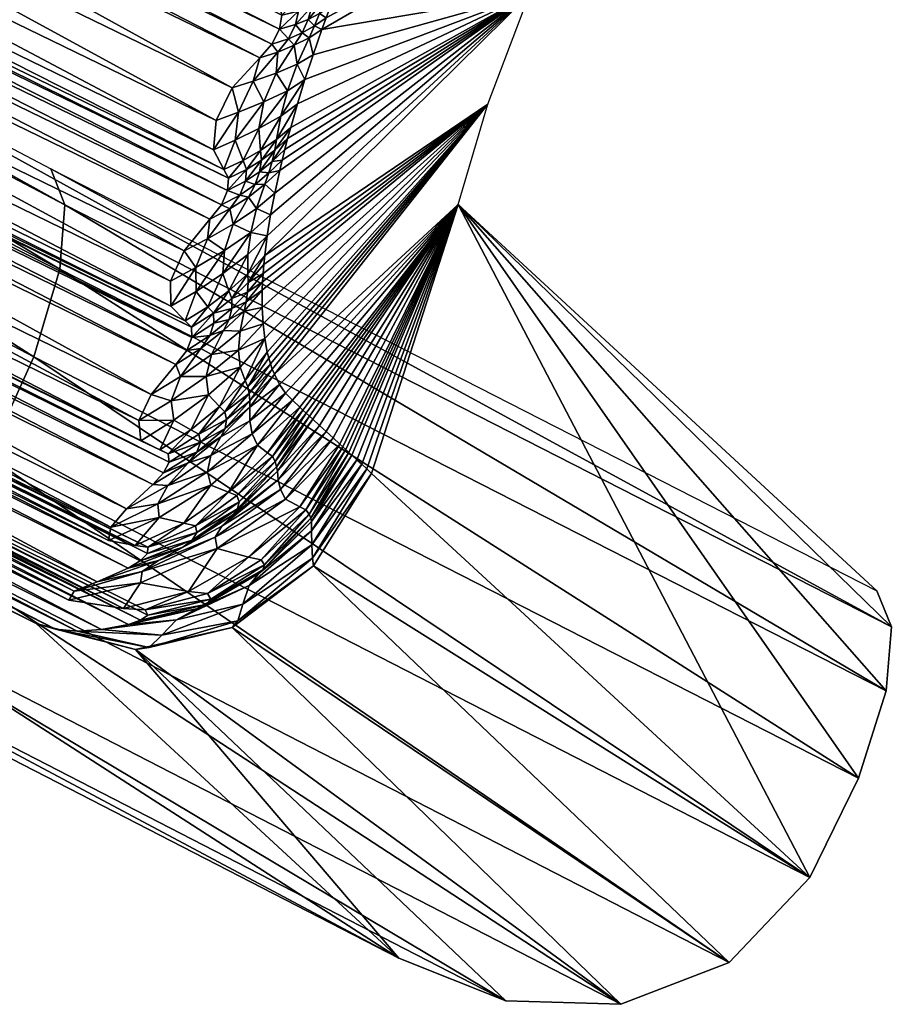
# Model space of a CAD drawing. Units: millimetres. Extents: x -840 to 916, y -1204 to 1136.
# Drawn here: x 38 to 60, y 174 to 198 of the extents above; entities that cross this region are included whole.
import ezdxf

# ---------------------------------------------------------------- set-up
doc = ezdxf.new("R2010")
doc.units = ezdxf.units.MM
doc.header["$LTSCALE"] = 20
doc.header["$MEASUREMENT"] = 0
doc.layers.get('0').update_dxf_attribs({"linetype": 'CONTINUOUS'})
doc.layers.add('06', color=8, linetype='CONTINUOUS')
doc.layers.add('51', color=251, linetype='CONTINUOUS')

# ---------------------------------------------------------------- blocks, each defined once
blk = doc.blocks.new('A702105')
mesh = blk.add_polyface()
corners = [(-145.422, -55.092, 53.639), (-141.632, -52.904, 95.002), (-120.583, -40.751, 78.869), (-121.659, -52.458, 34.084), (-145.563, -66.329, 50.119), (-147.069, -64.125, 49.453), (-120.215, -54.048, 35.522), (-144.223, -67.981, 51.736), (-119.167, -54.991, 37.641), (-143.231, -68.911, 54.003), (-118.632, -55.213, 40.249), (-142.676, -69.095, 56.665), (-158.274, -73.912, 142.64), (-138.778, -62.943, 120.861), (-138.974, -62.765, 120.52), (-158.467, -73.597, 142.353), (-139.174, -62.454, 120.284), (-158.619, -73.174, 142.224), (-139.341, -62.044, 120.183), (-122.065, -43.023, 83.444), (-143.506, -55.412, 100.506), (-143.291, -54.994, 100.782), (-143.528, -55.387, 99.932), (-143.457, -55.159, 99.392), (-122.058, -43.001, 82.917), (-143.341, -54.853, 98.889), (-122.014, -42.796, 82.424), (-139.686, -61.122, 119.896), (-158.932, -72.225, 141.87), (-140.079, -60.454, 119.281), (-159.313, -71.552, 141.138), (-140.474, -60.13, 118.45), (-159.717, -71.238, 140.204), (-140.793, -60.228, 117.494), (-160.063, -71.354, 139.205), (-160.663, -70.599, 137.655), (-141.242, -59.864, 116.324), (-141.387, -59.47, 116.105), (-119.701, -47.42, 97.75), (-160.531, -71.004, 137.908), (-141.078, -60.142, 116.646), (-160.369, -71.282, 138.284), (-140.923, -60.275, 117.046), (-160.207, -71.409, 138.735), (-119.887, -47.057, 97.572), (-141.67, -58.586, 115.551), (-160.915, -69.691, 137.024), (-120.265, -46.243, 97.119), (-141.947, -57.987, 114.749), (-161.188, -69.093, 136.095), (-120.594, -45.663, 96.422), (-142.22, -57.746, 113.788), (-161.483, -68.868, 135.02), (-120.852, -45.408, 95.534), (-142.456, -58.002, 112.78), (-161.76, -69.148, 133.961), (-142.746, -57.764, 111.43), (-121.265, -45.363, 93.32), (-142.82, -57.394, 111.087), (-142.652, -58.022, 111.836), (-121.151, -45.611, 93.677), (-142.551, -58.123, 112.299), (-121.061, -45.717, 94.101), (-161.875, -69.279, 133.452), (-121.005, -45.618, 94.559), (-121.388, -45.021, 93.029), (-142.913, -56.538, 110.226), (-121.602, -44.233, 92.3), (-142.949, -55.955, 109.214), (-121.704, -43.676, 91.413), (-142.988, -55.71, 108.083), (-121.728, -43.437, 90.383), (-143.199, -56.177, 107.026), (-143.299, -56.049, 105.502), (-121.874, -43.691, 88.002), (-143.249, -55.702, 105.048), (-143.315, -56.307, 105.99), (-121.864, -43.933, 88.434), (-143.291, -56.403, 106.527), (-121.856, -44.026, 88.919), (-121.819, -43.833, 89.385), (-121.89, -43.371, 87.608), (-143.027, -54.872, 103.886), (-121.837, -42.614, 86.601), (-142.749, -54.249, 102.648), (-121.66, -42.045, 85.497), (-142.623, -53.997, 101.291), (-121.941, -42.668, 83.728), (-160.961, -64.063, 113.787), (-142.138, -53.253, 96.067), (-121.005, -41.054, 79.766), (-161.508, -64.435, 115.012), (-142.593, -53.689, 96.997), (-121.399, -41.46, 80.487), (-142.995, -54.218, 97.903), (-121.731, -41.951, 81.175), (-121.97, -42.515, 81.971), (-124.529, -43.617, 37.188), (-147.235, -56.696, 52.295), (-125.045, -45.611, 35.379), (-148.187, -58.897, 50.891), (-124.645, -47.998, 34.003), (-148.149, -61.501, 49.815)]
mesh.append_faces([[corners[k] for k in face] for face in [(47, 48, 45), (50, 51, 48), (53, 54, 51), (67, 68, 66), (69, 70, 68), (71, 72, 70), (83, 84, 82), (85, 86, 84), (88, 89, 1), (91, 92, 89)]], dxfattribs={"vtx0": -1, "vtx1": -1})
mesh.append_faces([[corners[k] for k in face] for face in [(12, 13, 14), (15, 14, 16), (17, 16, 18), (19, 20, 21), (22, 20, 19), (23, 22, 24), (25, 23, 26), (33, 34, 31), (35, 36, 37), (36, 38, 37), (39, 40, 36), (41, 42, 40), (43, 33, 42), (44, 45, 37), (56, 57, 58), (59, 60, 56), (61, 62, 59), (63, 54, 61), (65, 66, 58), (73, 74, 75), (76, 77, 73), (78, 79, 76), (72, 80, 78), (81, 82, 75), (86, 87, 21), (94, 95, 92), (25, 96, 94)]], dxfattribs={"vtx0": -1, "vtx1": -1, "vtx2": -1})
mesh.append_faces([[corners[k] for k in face] for face in [(0, 1, 2), (5, 102, 101)]], dxfattribs={"vtx0": -1, "vtx2": -1})
mesh.append_faces([[corners[k] for k in face] for face in [(3, 4, 5), (6, 7, 4), (8, 9, 7), (10, 11, 9), (27, 28, 18), (29, 30, 27), (31, 32, 29), (45, 46, 37), (48, 49, 45), (51, 52, 48), (54, 55, 51), (54, 64, 61), (89, 90, 1), (92, 93, 89), (97, 98, 0), (99, 100, 98), (101, 102, 100)]], dxfattribs={"vtx1": -1, "vtx2": -1})
mesh = blk.add_polyface()
corners = [(-120.215, -54.048, 35.522), (-145.563, -66.329, 50.119), (-121.659, -52.458, 34.084), (-119.167, -54.991, 37.641), (-144.223, -67.981, 51.736), (-118.632, -55.213, 40.249), (-143.231, -68.911, 54.003), (-138.778, -62.943, 120.861), (-138.608, -62.962, 121.275), (-116.949, -50.457, 102.221), (-138.974, -62.765, 120.52), (-117.103, -50.425, 101.816), (-139.174, -62.454, 120.284), (-117.303, -50.243, 101.508), (-139.341, -62.044, 120.183), (-117.523, -49.943, 101.315), (-109.233, -59.462, 106.481), (-131.447, -72.708, 126.156), (-109.084, -59.796, 106.262), (-131.239, -73.076, 126.091), (-108.843, -60.141, 106.171), (-130.97, -73.383, 126.19), (-108.555, -60.437, 106.246), (-108.269, -60.632, 106.489), (-110.723, -57.306, 106.756), (-133.415, -69.742, 125.804), (-132.825, -70.053, 126.468), (-111.31, -56.98, 106.103), (-110.086, -57.916, 107.029), (-132.22, -70.68, 126.799), (-131.76, -71.509, 126.762), (-109.556, -58.694, 106.925), (-131.548, -72.345, 126.359), (-112.257, -55.866, 105.762), (-134.139, -68.971, 125.26), (-112.076, -56.228, 105.628), (-134.274, -68.578, 125.373), (-133.92, -69.335, 125.298), (-111.829, -56.572, 105.634), (-111.56, -56.836, 105.794), (-133.664, -69.605, 125.489), (-113.762, -53.754, 105.443), (-136.099, -66.164, 124.069), (-135.595, -66.344, 124.856), (-114.249, -53.549, 104.668), (-113.181, -54.283, 105.899), (-135.035, -66.876, 125.379), (-112.646, -55.04, 106.009), (-134.561, -67.676, 125.571), (-136.918, -65.106, 123.297), (-114.934, -52.907, 103.964), (-115.135, -52.53, 104.001), (-136.758, -65.517, 123.285), (-114.693, -53.234, 104.066), (-136.54, -65.86, 123.426), (-114.454, -53.46, 104.305), (-136.31, -66.085, 123.698), (-137.255, -64.176, 123.262), (-115.568, -51.678, 104.03), (-137.709, -63.434, 122.849), (-116.075, -50.969, 103.711), (-138.197, -63.007, 122.16), (-116.575, -50.534, 103.092), (-117.73, -49.566, 101.247), (-139.686, -61.122, 119.896), (-118.165, -48.72, 101.04), (-140.079, -60.454, 119.281), (-118.608, -48.077, 100.525), (-140.474, -60.13, 118.45), (-119.003, -47.738, 99.764), (-140.793, -60.228, 117.494), (-141.078, -60.142, 116.646), (-119.519, -47.689, 98.026), (-141.242, -59.864, 116.324), (-140.923, -60.275, 117.046), (-119.366, -47.828, 98.394), (-119.263, -47.798, 98.828), (-129.451, -74.738, 127.176), (-106.695, -62.653, 107.046), (-106.955, -61.75, 107.239), (-130.689, -73.577, 126.44), (-107.607, -61.074, 107.046)]
mesh.append_faces([[corners[k] for k in face] for face in [(24, 25, 26), (28, 26, 29), (41, 42, 43), (45, 43, 46), (47, 46, 48), (58, 59, 57), (60, 61, 59), (62, 8, 61), (65, 66, 64), (67, 68, 66), (69, 70, 68), (77, 78, 79)]], dxfattribs={"vtx0": -1, "vtx1": -1})
mesh.append_faces([[corners[k] for k in face] for face in [(7, 8, 9), (10, 7, 11), (12, 10, 13), (14, 12, 15), (16, 17, 18), (18, 19, 20), (20, 21, 22), (21, 23, 22), (24, 27, 25), (32, 16, 31), (33, 34, 35), (36, 34, 33), (35, 37, 38), (34, 37, 35), (37, 39, 38), (40, 39, 37), (40, 27, 39), (25, 27, 40), (41, 44, 42), (36, 33, 47), (49, 50, 51), (52, 50, 49), (52, 53, 50), (54, 53, 52), (54, 55, 53), (56, 55, 54), (56, 44, 55), (42, 44, 56), (51, 57, 49), (63, 64, 14), (71, 72, 73), (74, 75, 71), (70, 76, 74), (80, 81, 23)]], dxfattribs={"vtx0": -1, "vtx1": -1, "vtx2": -1})
mesh.append_faces([[corners[k] for k in face] for face in [(0, 1, 2), (3, 4, 0), (5, 6, 3), (28, 24, 26), (45, 41, 43), (47, 45, 46), (36, 47, 48), (81, 77, 79)]], dxfattribs={"vtx0": -1, "vtx2": -1})
mesh.append_faces([[corners[k] for k in face] for face in [(30, 31, 28), (58, 57, 51)]], dxfattribs={"vtx1": -1, "vtx2": -1})
mesh = blk.add_polyface()
corners = [(-166.281, -67.134, 70.857), (-141.632, -52.904, 95.002), (-145.422, -55.092, 53.639), (-160.961, -64.063, 113.787), (-143.506, -55.412, 100.506), (-162.749, -66.229, 120.626), (-143.291, -54.994, 100.782), (-163.008, -66.675, 120.338), (-163.055, -66.657, 119.71), (-143.528, -55.387, 99.932), (-162.988, -66.429, 119.118), (-143.457, -55.159, 99.392), (-162.849, -66.116, 118.579), (-143.341, -54.853, 98.889), (-141.387, -59.47, 116.105), (-160.915, -69.691, 137.024), (-160.663, -70.599, 137.655), (-141.67, -58.586, 115.551), (-161.188, -69.093, 136.095), (-141.947, -57.987, 114.749), (-161.483, -68.868, 135.02), (-142.22, -57.746, 113.788), (-161.76, -69.148, 133.961), (-162.142, -68.55, 132.079), (-142.746, -57.764, 111.43), (-142.82, -57.394, 111.087), (-162.084, -68.929, 132.463), (-142.652, -58.022, 111.836), (-161.989, -69.185, 132.931), (-142.551, -58.123, 112.299), (-161.875, -69.279, 133.452), (-142.456, -58.002, 112.78), (-162.198, -67.672, 131.116), (-142.913, -56.538, 110.226), (-162.228, -67.091, 129.947), (-142.949, -55.955, 109.214), (-162.294, -66.857, 128.667), (-142.988, -55.71, 108.083), (-162.562, -67.357, 127.538), (-143.199, -56.177, 107.026), (-162.636, -66.895, 125.329), (-143.299, -56.049, 105.502), (-143.249, -55.702, 105.048), (-162.707, -67.25, 125.832), (-143.315, -56.307, 105.99), (-162.723, -67.508, 126.394), (-143.291, -56.403, 106.527), (-162.681, -67.599, 127.002), (-162.357, -66.043, 124.062), (-143.027, -54.872, 103.886), (-162.065, -65.413, 122.672), (-142.749, -54.249, 102.648), (-161.973, -65.162, 121.164), (-142.623, -53.997, 101.291), (-161.508, -64.435, 115.012), (-142.138, -53.253, 96.067), (-162.005, -64.894, 116.229), (-142.593, -53.689, 96.997), (-142.995, -54.218, 97.903), (-162.452, -65.448, 117.425), (-147.235, -56.696, 52.295), (-168.383, -68.894, 69.837), (-148.187, -58.897, 50.891), (-169.753, -71.319, 68.95), (-148.149, -61.501, 49.815)]
mesh.append_faces([[corners[k] for k in face] for face in [(17, 18, 15), (19, 20, 18), (21, 22, 20), (33, 34, 32), (35, 36, 34), (37, 38, 36), (49, 50, 48), (51, 52, 50)]], dxfattribs={"vtx0": -1})
mesh.append_faces([[corners[k] for k in face] for face in [(0, 1, 2), (26, 24, 23), (28, 27, 26), (30, 29, 28), (43, 41, 40), (45, 44, 43), (47, 46, 45), (38, 39, 47), (52, 6, 5), (53, 6, 52), (56, 58, 57), (59, 58, 56), (12, 13, 59)]], dxfattribs={"vtx0": -1, "vtx1": -1})
mesh.append_faces([[corners[k] for k in face] for face in [(4, 5, 6), (8, 4, 9), (10, 9, 11), (12, 11, 13), (23, 24, 25), (26, 27, 24), (28, 29, 27), (39, 38, 37), (40, 41, 42), (43, 44, 41), (45, 46, 44), (47, 39, 46), (59, 13, 58)]], dxfattribs={"vtx0": -1, "vtx1": -1, "vtx2": -1})
mesh.append_faces([[corners[k] for k in face] for face in [(4, 7, 5), (14, 15, 16), (25, 32, 23), (42, 48, 40), (60, 0, 2), (62, 61, 60), (64, 63, 62)]], dxfattribs={"vtx0": -1, "vtx2": -1})
mesh.append_faces([[corners[k] for k in face] for face in [(22, 31, 30), (54, 55, 3), (56, 57, 54)]], dxfattribs={"vtx1": -1})
mesh.append_faces([[corners[k] for k in face] for face in [(8, 7, 4), (10, 8, 9), (12, 10, 11), (33, 32, 25), (35, 34, 33), (37, 36, 35), (49, 48, 42), (51, 50, 49), (53, 52, 51)]], dxfattribs={"vtx1": -1, "vtx2": -1})
mesh.append_faces([[corners[k] for k in face] for face in [(0, 3, 1), (60, 61, 0), (62, 63, 61)]], dxfattribs={"vtx2": -1})
mesh = blk.add_polyface()
corners = [(-145.563, -66.329, 50.119), (-169.234, -76.922, 68.198), (-147.069, -64.125, 49.453), (-167.796, -79.193, 68.97), (-144.223, -67.981, 51.736), (-166.517, -80.882, 70.807), (-143.231, -68.911, 54.003), (-165.568, -81.818, 73.279), (-142.676, -69.095, 56.665), (-165.014, -81.991, 76.03), (-158.078, -74.088, 143.029), (-138.608, -62.962, 121.275), (-138.778, -62.943, 120.861), (-157.9, -74.1, 143.463), (-158.274, -73.912, 142.64), (-158.467, -73.597, 142.353), (-138.974, -62.765, 120.52), (-158.619, -73.174, 142.224), (-139.174, -62.454, 120.284), (-151.172, -84.096, 149.448), (-150.991, -84.481, 149.418), (-131.447, -72.708, 126.156), (-150.743, -84.8, 149.554), (-130.97, -73.383, 126.19), (-150.47, -84.997, 149.818), (-130.689, -73.577, 126.44), (-132.825, -70.053, 126.468), (-152.96, -81.027, 148.832), (-152.381, -81.339, 149.527), (-132.22, -70.68, 126.799), (-151.812, -81.985, 149.942), (-131.76, -71.509, 126.762), (-151.405, -82.848, 149.991), (-153.76, -79.828, 148.279), (-153.648, -80.237, 148.187), (-134.274, -68.578, 125.373), (-153.448, -80.613, 148.268), (-133.92, -69.335, 125.298), (-153.206, -80.89, 148.5), (-133.664, -69.605, 125.489), (-133.415, -69.742, 125.804), (-135.595, -66.344, 124.856), (-155.482, -77.355, 146.696), (-154.976, -77.528, 147.519), (-135.035, -66.876, 125.379), (-154.438, -78.068, 148.135), (-134.561, -67.676, 125.571), (-154, -78.894, 148.426), (-156.264, -76.276, 145.79), (-136.758, -65.517, 123.285), (-136.918, -65.106, 123.297), (-156.122, -76.701, 145.803), (-136.54, -65.86, 123.426), (-155.918, -77.052, 145.991), (-136.31, -66.085, 123.698), (-155.695, -77.279, 146.308), (-136.099, -66.164, 124.069), (-156.563, -75.314, 145.697), (-137.255, -64.176, 123.262), (-156.994, -74.557, 145.175), (-137.709, -63.434, 122.849), (-157.476, -74.133, 144.386), (-138.197, -63.007, 122.16), (-139.341, -62.044, 120.183), (-158.932, -72.225, 141.87), (-139.686, -61.122, 119.896), (-159.313, -71.552, 141.138), (-140.079, -60.454, 119.281), (-159.717, -71.238, 140.204), (-140.474, -60.13, 118.45), (-160.063, -71.354, 139.205), (-160.531, -71.004, 137.908), (-141.242, -59.864, 116.324), (-160.663, -70.599, 137.655), (-160.369, -71.282, 138.284), (-141.078, -60.142, 116.646), (-160.207, -71.409, 138.735), (-140.923, -60.275, 117.046), (-140.793, -60.228, 117.494), (-148.149, -61.501, 49.815), (-170.103, -74.15, 68.348), (-169.753, -71.319, 68.95), (-149.833, -85.444, 150.359), (-130.045, -74.022, 126.985), (-151.247, -83.718, 149.632), (-131.548, -72.345, 126.359)]
mesh.append_faces([[corners[k] for k in face] for face in [(26, 27, 28), (29, 28, 30), (31, 30, 32), (41, 42, 43), (44, 43, 45), (46, 45, 47), (58, 59, 57), (60, 61, 59), (62, 13, 61), (65, 66, 64), (67, 68, 66), (69, 70, 68), (84, 31, 32)]], dxfattribs={"vtx0": -1})
mesh.append_faces([[corners[k] for k in face] for face in [(22, 23, 20), (24, 25, 22), (36, 37, 34), (38, 39, 36), (27, 40, 38), (51, 49, 48), (53, 52, 51), (55, 54, 53), (42, 56, 55), (71, 72, 73), (74, 75, 71), (76, 77, 74), (70, 78, 76)]], dxfattribs={"vtx0": -1, "vtx1": -1})
mesh.append_faces([[corners[k] for k in face] for face in [(10, 11, 12), (48, 49, 50), (51, 52, 49), (53, 54, 52), (11, 13, 62)]], dxfattribs={"vtx0": -1, "vtx1": -1, "vtx2": -1})
mesh.append_faces([[corners[k] for k in face] for face in [(0, 1, 2), (4, 3, 0), (6, 5, 4), (8, 7, 6), (35, 47, 33), (50, 57, 48), (63, 64, 17), (2, 80, 79)]], dxfattribs={"vtx0": -1, "vtx2": -1})
mesh.append_faces([[corners[k] for k in face] for face in [(82, 83, 24)]], dxfattribs={"vtx1": -1})
mesh.append_faces([[corners[k] for k in face] for face in [(10, 13, 11), (14, 10, 12), (15, 14, 16), (17, 15, 18), (19, 20, 21), (33, 34, 35), (58, 57, 50), (60, 59, 58), (62, 61, 60), (84, 19, 85)]], dxfattribs={"vtx1": -1, "vtx2": -1})
mesh.append_faces([[corners[k] for k in face] for face in [(0, 3, 1), (4, 5, 3), (6, 7, 5), (8, 9, 7), (79, 80, 81), (2, 1, 80)]], dxfattribs={"vtx2": -1})
mesh = blk.add_polyface()
corners = [(-169.753, -71.319, 68.95), (-162.963, -65.907, 115.142), (-168.383, -68.894, 69.837), (-163.932, -68.278, 116.792), (-166.281, -67.134, 70.857), (-160.961, -64.063, 113.787), (-162.936, -69.831, 126.345), (-162.94, -68.336, 125.869), (-162.886, -69.428, 125.305), (-162.97, -69.017, 123.031), (-163.322, -67.849, 121.503), (-163.447, -69.573, 122.356), (-162.616, -66.933, 122.066), (-162.749, -66.229, 120.626), (-163.008, -66.675, 120.338), (-163.558, -68.231, 121.209), (-163.63, -68.224, 120.635), (-163.055, -66.657, 119.71), (-163.605, -68.04, 120.091), (-162.988, -66.429, 119.118), (-163.506, -67.782, 119.585), (-162.849, -66.116, 118.579), (-163.611, -69.809, 122.03), (-163.685, -69.811, 121.528), (-163.702, -69.709, 121.045), (-163.667, -69.565, 120.593), (-163.672, -69.198, 119.687), (-163.34, -67.199, 118.514), (-163.85, -68.824, 118.716), (-163.319, -66.68, 117.402), (-162.452, -65.448, 117.425), (-164.003, -68.497, 117.734), (-163.256, -66.241, 116.272), (-163.862, -70.81, 118.491), (-162.977, -68.627, 126.344), (-162.927, -69.998, 126.788), (-162.946, -68.829, 126.857), (-162.864, -70.12, 127.259), (-162.868, -68.891, 127.408)]
mesh.append_faces([[corners[k] for k in face] for face in [(0, 1, 2)]], dxfattribs={"vtx0": -1})
mesh.append_faces([[corners[k] for k in face] for face in [(3, 1, 0), (4, 1, 5), (6, 7, 8), (9, 10, 11), (12, 13, 10), (10, 14, 15), (11, 15, 22)]], dxfattribs={"vtx0": -1, "vtx1": -1})
mesh.append_faces([[corners[k] for k in face] for face in [(10, 13, 14), (16, 14, 17), (18, 17, 19), (20, 19, 21), (11, 10, 15), (23, 15, 16), (24, 16, 18), (25, 18, 20), (26, 20, 27), (28, 27, 29), (31, 29, 32), (33, 31, 3), (3, 32, 1), (6, 34, 7), (35, 36, 34), (37, 38, 36)]], dxfattribs={"vtx0": -1, "vtx2": -1})
mesh.append_faces([[corners[k] for k in face] for face in [(2, 1, 4)]], dxfattribs={"vtx1": -1})
mesh.append_faces([[corners[k] for k in face] for face in [(12, 10, 9), (16, 15, 14), (18, 16, 17), (20, 18, 19), (23, 22, 15), (24, 23, 16), (25, 24, 18), (26, 25, 20), (27, 20, 21), (28, 26, 27), (29, 27, 30), (31, 28, 29), (3, 31, 32)]], dxfattribs={"vtx1": -1, "vtx2": -1})
mesh = blk.add_polyface()
corners = [(-162.963, -65.907, 115.142), (-161.508, -64.435, 115.012), (-160.961, -64.063, 113.787), (-160.723, -71.466, 136.543), (-160.595, -71.326, 137.467), (-160.854, -70.536, 136.823), (-161.007, -71.073, 135.694), (-161.137, -70.026, 135.94), (-161.292, -70.884, 134.765), (-161.435, -69.836, 134.932), (-161.707, -70.064, 133.922), (-161.545, -70.963, 133.833), (-160.663, -70.599, 137.655), (-160.915, -69.691, 137.024), (-161.188, -69.093, 136.095), (-161.483, -68.868, 135.02), (-161.76, -69.148, 133.961), (-162.106, -70.141, 131.243), (-161.964, -70.595, 132.142), (-162.123, -69.578, 132.139), (-161.836, -71.403, 131.208), (-161.67, -71.58, 132.087), (-162.011, -71.281, 130.283), (-161.875, -69.279, 133.452), (-161.824, -70.174, 133.44), (-161.948, -70.102, 132.956), (-161.989, -69.185, 132.931), (-162.056, -69.895, 132.516), (-162.084, -68.929, 132.463), (-161.657, -71.005, 133.39), (-161.777, -70.939, 132.944), (-161.887, -70.796, 132.524), (-161.487, -71.745, 132.881), (-161.588, -71.665, 132.476), (-160.531, -71.004, 137.908)]
mesh.append_faces([[corners[k] for k in face] for face in [(3, 5, 6), (6, 7, 8), (8, 10, 11), (4, 12, 5), (5, 13, 7), (7, 14, 9), (9, 16, 10), (10, 23, 24), (11, 24, 29)]], dxfattribs={"vtx0": -1, "vtx1": -1})
mesh.append_faces([[corners[k] for k in face] for face in [(0, 1, 2), (3, 4, 5), (6, 5, 7), (8, 7, 9), (5, 12, 13), (7, 13, 14), (9, 14, 15), (20, 18, 17), (10, 16, 23), (25, 23, 26), (27, 26, 28), (11, 10, 24), (30, 24, 25), (31, 25, 27), (18, 27, 19), (32, 29, 30), (33, 30, 31), (21, 31, 18), (4, 34, 12)]], dxfattribs={"vtx0": -1, "vtx2": -1})
mesh.append_faces([[corners[k] for k in face] for face in [(9, 10, 8), (15, 16, 9), (17, 18, 19), (20, 21, 18), (22, 20, 17), (25, 24, 23), (27, 25, 26), (19, 27, 28), (30, 29, 24), (31, 30, 25), (18, 31, 27)]], dxfattribs={"vtx1": -1, "vtx2": -1})
mesh = blk.add_polyface()
corners = [(-162.886, -69.428, 125.305), (-162.94, -68.336, 125.869), (-162.755, -67.632, 124.69), (-162.878, -69.128, 124.198), (-162.601, -67.123, 123.428), (-162.97, -69.017, 123.031), (-162.616, -66.933, 122.066), (-162.636, -66.895, 125.329), (-162.357, -66.043, 124.062), (-162.065, -65.413, 122.672), (-161.973, -65.162, 121.164), (-162.749, -66.229, 120.626), (-163.34, -67.199, 118.514), (-162.849, -66.116, 118.579), (-162.452, -65.448, 117.425), (-163.319, -66.68, 117.402), (-162.005, -64.894, 116.229), (-163.256, -66.241, 116.272), (-161.508, -64.435, 115.012), (-162.963, -65.907, 115.142), (-162.223, -68.848, 131.215), (-162.142, -68.55, 132.079), (-162.198, -67.672, 131.116), (-162.123, -69.578, 132.139), (-162.334, -68.391, 130.143), (-162.228, -67.091, 129.947), (-162.472, -68.232, 128.976), (-162.294, -66.857, 128.667), (-162.562, -67.357, 127.538), (-162.744, -68.678, 127.912), (-162.271, -69.849, 130.248), (-162.444, -69.749, 129.198), (-162.707, -67.25, 125.832), (-162.977, -68.627, 126.344), (-162.723, -67.508, 126.394), (-162.946, -68.829, 126.857), (-162.681, -67.599, 127.002), (-162.868, -68.891, 127.408), (-162.668, -70.027, 128.213), (-162.084, -68.929, 132.463)]
mesh.append_faces([[corners[k] for k in face] for face in [(0, 2, 3), (3, 4, 5), (1, 7, 2), (2, 8, 4), (4, 9, 6), (26, 28, 29), (33, 32, 1), (35, 34, 33), (37, 36, 35), (37, 38, 29), (36, 29, 28)]], dxfattribs={"vtx0": -1, "vtx1": -1})
mesh.append_faces([[corners[k] for k in face] for face in [(0, 1, 2), (3, 2, 4), (5, 4, 6), (2, 7, 8), (4, 8, 9), (6, 9, 10), (12, 13, 14), (15, 14, 16), (17, 16, 18), (20, 21, 22), (24, 22, 25), (26, 25, 27), (26, 27, 28), (30, 20, 24), (31, 24, 26), (31, 26, 29), (1, 32, 7), (33, 34, 32), (35, 36, 34), (23, 39, 21)]], dxfattribs={"vtx0": -1, "vtx2": -1})
mesh.append_faces([[corners[k] for k in face] for face in [(10, 11, 6), (17, 15, 16), (19, 17, 18), (20, 23, 21), (24, 20, 22), (26, 24, 25), (31, 30, 24), (37, 29, 36)]], dxfattribs={"vtx1": -1, "vtx2": -1})
mesh = blk.add_polyface()
corners = [(-169.234, -76.922, 68.198), (-163.862, -70.81, 118.491), (-170.103, -74.15, 68.348), (-162.809, -73.213, 120.047), (-163.932, -68.278, 116.792), (-169.753, -71.319, 68.95), (-162.756, -71.129, 124.884), (-162.886, -69.428, 125.305), (-162.878, -69.128, 124.198), (-162.882, -71.105, 123.92), (-162.97, -69.017, 123.031), (-163.113, -71.305, 123.135), (-163.447, -69.573, 122.356), (-163.199, -71.393, 122.779), (-163.611, -69.809, 122.03), (-163.264, -71.406, 122.356), (-163.685, -69.811, 121.528), (-163.31, -71.385, 121.939), (-163.702, -69.709, 121.045), (-163.334, -71.355, 121.544), (-163.667, -69.565, 120.593), (-162.388, -72.97, 123.443), (-162.432, -72.995, 123.088), (-162.476, -73.02, 122.734), (-162.52, -73.046, 122.379), (-162.592, -73.087, 121.796), (-163.424, -71.229, 120.819), (-163.672, -69.198, 119.687), (-162.664, -73.129, 121.213), (-163.614, -71.052, 120.025), (-163.85, -68.824, 118.716), (-162.737, -73.171, 120.63), (-163.796, -70.89, 119.227), (-164.003, -68.497, 117.734), (-162.927, -69.998, 126.788), (-162.977, -68.627, 126.344), (-162.936, -69.831, 126.345), (-162.864, -70.12, 127.259), (-162.946, -68.829, 126.857), (-162.773, -70.159, 127.753), (-162.868, -68.891, 127.408)]
mesh.append_faces([[corners[k] for k in face] for face in [(0, 1, 2), (2, 4, 5)]], dxfattribs={"vtx0": -1})
mesh.append_faces([[corners[k] for k in face] for face in [(3, 1, 0), (1, 4, 2), (6, 8, 9), (9, 10, 11), (34, 35, 36), (37, 38, 34), (39, 40, 37)]], dxfattribs={"vtx0": -1, "vtx1": -1})
mesh.append_faces([[corners[k] for k in face] for face in [(6, 7, 8), (9, 8, 10), (11, 10, 12), (13, 12, 14), (15, 14, 16), (17, 16, 18), (19, 18, 20), (21, 11, 13), (22, 13, 15), (23, 15, 17), (24, 17, 19), (25, 19, 26), (26, 20, 27), (28, 26, 29), (29, 27, 30), (31, 29, 32), (32, 30, 33), (3, 32, 1)]], dxfattribs={"vtx0": -1, "vtx2": -1})
mesh.append_faces([[corners[k] for k in face] for face in [(13, 11, 12), (15, 13, 14), (17, 15, 16), (19, 17, 18), (26, 19, 20), (28, 25, 26), (29, 26, 27), (31, 28, 29), (32, 29, 30), (3, 31, 32), (1, 32, 33)]], dxfattribs={"vtx1": -1, "vtx2": -1})
mesh = blk.add_polyface()
corners = [(-162.046, -72.772, 126.205), (-162.594, -71.313, 126.729), (-162.66, -71.213, 125.831), (-161.946, -72.715, 127.008), (-162.145, -72.829, 125.402), (-162.756, -71.129, 124.884), (-162.245, -72.887, 124.6), (-162.882, -71.105, 123.92), (-162.344, -72.944, 123.797), (-163.113, -71.305, 123.135), (-162.936, -69.831, 126.345), (-162.886, -69.428, 125.305), (-162.388, -72.97, 123.443), (-162.432, -72.995, 123.088), (-163.199, -71.393, 122.779), (-162.476, -73.02, 122.734), (-163.264, -71.406, 122.356), (-162.52, -73.046, 122.379), (-163.31, -71.385, 121.939), (-162.592, -73.087, 121.796), (-163.334, -71.355, 121.544), (-162.106, -70.141, 131.243), (-162.123, -69.578, 132.139), (-162.223, -68.848, 131.215), (-162.271, -69.849, 130.248), (-162.444, -69.749, 129.198), (-162.744, -68.678, 127.912), (-162.668, -70.027, 128.213), (-162.011, -71.281, 130.283), (-162.176, -71.241, 129.339), (-162.333, -71.352, 128.43), (-162.551, -71.355, 127.142), (-161.898, -72.687, 127.394), (-162.927, -69.998, 126.788), (-162.483, -71.393, 127.573), (-162.864, -70.12, 127.259), (-161.85, -72.659, 127.781), (-162.406, -71.404, 128.012), (-162.773, -70.159, 127.753), (-161.802, -72.632, 128.167), (-162.868, -68.891, 127.408)]
mesh.append_faces([[corners[k] for k in face] for face in [(3, 1, 0), (0, 2, 4), (4, 5, 6), (6, 7, 8), (1, 10, 2), (2, 11, 5), (25, 26, 27), (29, 27, 30), (32, 31, 3), (31, 33, 1), (34, 35, 31), (37, 38, 34), (30, 27, 37)]], dxfattribs={"vtx0": -1, "vtx1": -1})
mesh.append_faces([[corners[k] for k in face] for face in [(0, 1, 2), (4, 2, 5), (6, 5, 7), (8, 7, 9), (2, 10, 11), (21, 22, 23), (28, 21, 24), (29, 24, 25), (29, 25, 27), (3, 31, 1), (1, 33, 10), (32, 34, 31), (31, 35, 33), (36, 37, 34), (34, 38, 35), (39, 30, 37), (37, 27, 38)]], dxfattribs={"vtx0": -1, "vtx2": -1})
mesh.append_faces([[corners[k] for k in face] for face in [(12, 8, 9), (13, 12, 14), (15, 13, 16), (17, 15, 18), (19, 17, 20), (24, 21, 23), (29, 28, 24), (38, 27, 40)]], dxfattribs={"vtx1": -1, "vtx2": -1})
mesh = blk.add_polyface()
corners = [(-160.518, -72.367, 136.228), (-160.457, -72.032, 137.243), (-160.723, -71.466, 136.543), (-160.789, -72.091, 135.407), (-161.007, -71.073, 135.694), (-161.05, -71.901, 134.553), (-161.292, -70.884, 134.765), (-161.545, -70.963, 133.833), (-161.278, -71.83, 133.697), (-160.595, -71.326, 137.467), (-161.398, -72.486, 131.123), (-161.67, -71.58, 132.087), (-161.836, -71.403, 131.208), (-161.533, -72.497, 130.268), (-162.011, -71.281, 130.283), (-161.648, -72.543, 129.411), (-162.176, -71.241, 129.339), (-161.755, -72.604, 128.554), (-162.333, -71.352, 128.43), (-161.657, -71.005, 133.39), (-161.38, -71.806, 133.292), (-161.487, -71.745, 132.881), (-161.588, -71.665, 132.476), (-161.777, -70.939, 132.944), (-161.887, -70.796, 132.524), (-160.908, -72.65, 133.515), (-161.084, -72.565, 132.748), (-161.166, -72.534, 132.362), (-161.243, -72.51, 131.974), (-159.276, -72.262, 140.796), (-158.932, -72.225, 141.87), (-159.313, -71.552, 141.138), (-159.717, -71.238, 140.204), (-159.664, -71.959, 139.913), (-160.063, -71.354, 139.205), (-160.002, -72.014, 138.966), (-160.326, -72.29, 137.542), (-160.305, -71.926, 138.094), (-160.463, -71.681, 137.731), (-160.207, -71.409, 138.735), (-160.145, -72.044, 138.52), (-160.369, -71.282, 138.284), (-160.531, -71.004, 137.908)]
mesh.append_faces([[corners[k] for k in face] for face in [(0, 2, 3), (3, 4, 5), (5, 7, 8), (1, 9, 2), (8, 19, 20), (29, 32, 33), (33, 34, 35), (36, 38, 1), (35, 39, 40), (40, 41, 37), (37, 41, 38), (38, 42, 9)]], dxfattribs={"vtx0": -1, "vtx1": -1})
mesh.append_faces([[corners[k] for k in face] for face in [(0, 1, 2), (3, 2, 4), (5, 4, 6), (10, 11, 12), (13, 12, 14), (15, 14, 16), (17, 16, 18), (8, 7, 19), (25, 8, 20), (26, 20, 21), (27, 21, 22), (28, 22, 11), (29, 30, 31), (36, 37, 38), (1, 38, 9), (38, 41, 42)]], dxfattribs={"vtx0": -1, "vtx2": -1})
mesh.append_faces([[corners[k] for k in face] for face in [(6, 7, 5), (13, 10, 12), (15, 13, 14), (21, 20, 19), (22, 21, 23), (11, 22, 24), (31, 32, 29), (32, 34, 33), (34, 39, 35), (39, 41, 40)]], dxfattribs={"vtx1": -1, "vtx2": -1})
mesh = blk.add_polyface()
corners = [(-158.875, -78.447, 125.568), (-161.398, -72.486, 131.123), (-161.533, -72.497, 130.268), (-160.236, -73.125, 135.923), (-160.249, -72.709, 136.985), (-160.518, -72.367, 136.228), (-159.977, -73.351, 136.699), (-160.478, -72.933, 135.132), (-160.789, -72.091, 135.407), (-160.702, -72.775, 134.329), (-161.05, -71.901, 134.553), (-161.278, -71.83, 133.697), (-160.908, -72.65, 133.515), (-160.457, -72.032, 137.243), (-161.243, -72.51, 131.974), (-161.67, -71.58, 132.087), (-161.755, -72.604, 128.554), (-161.648, -72.543, 129.411), (-162.176, -71.241, 129.339), (-161.85, -72.659, 127.781), (-162.483, -71.393, 127.573), (-161.898, -72.687, 127.394), (-161.802, -72.632, 128.167), (-162.406, -71.404, 128.012), (-162.333, -71.352, 128.43), (-161.38, -71.806, 133.292), (-160.998, -72.604, 133.133), (-161.084, -72.565, 132.748), (-161.166, -72.534, 132.362), (-161.487, -71.745, 132.881), (-161.588, -71.665, 132.476), (-159.557, -72.75, 139.547), (-160.002, -72.014, 138.966), (-159.881, -72.654, 138.696), (-159.727, -73.586, 137.394), (-159.838, -73.159, 138.037), (-159.981, -73.024, 137.675), (-159.854, -73.465, 137.048), (-160.12, -72.871, 137.321), (-159.699, -73.267, 138.398), (-160.022, -72.615, 138.294), (-160.175, -72.489, 137.9), (-160.326, -72.29, 137.542), (-160.145, -72.044, 138.52), (-160.305, -71.926, 138.094)]
mesh.append_faces([[corners[k] for k in face] for face in [(6, 4, 3), (3, 5, 7), (7, 8, 9), (9, 11, 12), (4, 13, 5), (19, 20, 21), (22, 23, 19), (16, 24, 22), (12, 25, 26), (31, 32, 33), (34, 36, 37), (37, 38, 6), (39, 40, 35), (35, 40, 36), (36, 41, 38), (38, 42, 4), (33, 43, 40), (40, 43, 41), (41, 44, 42)]], dxfattribs={"vtx0": -1, "vtx1": -1})
mesh.append_faces([[corners[k] for k in face] for face in [(0, 1, 2), (3, 4, 5), (7, 5, 8), (9, 8, 10), (34, 35, 36), (37, 36, 38), (6, 38, 4), (36, 40, 41), (38, 41, 42), (4, 42, 13), (41, 43, 44)]], dxfattribs={"vtx0": -1, "vtx2": -1})
mesh.append_faces([[corners[k] for k in face] for face in [(10, 11, 9), (1, 14, 15), (16, 17, 18), (27, 26, 25), (28, 27, 29), (14, 28, 30), (33, 40, 39), (32, 43, 33)]], dxfattribs={"vtx1": -1, "vtx2": -1})
mesh = blk.add_polyface()
corners = [(-157.476, -74.71, 143.959), (-157.9, -74.1, 143.463), (-157.886, -74.617, 143.099), (-157.476, -74.133, 144.386), (-158.078, -74.088, 143.029), (-158.06, -74.577, 142.693), (-158.274, -73.912, 142.64), (-158.249, -74.403, 142.328), (-158.436, -74.112, 142.048), (-158.467, -73.597, 142.353), (-158.589, -73.729, 141.897), (-158.619, -73.174, 142.224), (-158.355, -74.566, 141.751), (-158.51, -74.262, 141.545), (-158.862, -74.491, 139.467), (-158.716, -74.284, 140.569), (-159.058, -73.859, 139.885), (-159.169, -74.155, 138.781), (-159.392, -73.514, 139.153), (-159.699, -73.267, 138.398), (-159.463, -73.847, 138.075), (-158.836, -73.592, 141.049), (-158.381, -74.77, 141.17), (-159.194, -73.074, 140.354), (-159.557, -72.75, 139.547), (-159.881, -72.654, 138.696), (-158.904, -72.873, 141.504), (-159.276, -72.262, 140.796), (-159.664, -71.959, 139.913), (-160.002, -72.014, 138.966), (-158.932, -72.225, 141.87), (-159.838, -73.159, 138.037), (-159.597, -73.713, 137.736), (-159.727, -73.586, 137.394)]
mesh.append_faces([[corners[k] for k in face] for face in [(0, 1, 2), (2, 4, 5), (5, 6, 7), (14, 16, 17), (17, 19, 20), (22, 13, 15), (15, 21, 16), (16, 24, 18), (18, 25, 19), (13, 10, 21), (21, 26, 23), (23, 28, 24), (10, 11, 26), (26, 30, 27), (20, 31, 32), (32, 31, 33)]], dxfattribs={"vtx0": -1, "vtx1": -1})
mesh.append_faces([[corners[k] for k in face] for face in [(2, 1, 4), (5, 4, 6), (8, 6, 9), (10, 9, 11), (12, 7, 8), (13, 8, 10), (14, 15, 16), (17, 16, 18), (15, 13, 21), (16, 21, 23), (21, 10, 26), (23, 26, 27), (26, 11, 30)]], dxfattribs={"vtx0": -1, "vtx2": -1})
mesh.append_faces([[corners[k] for k in face] for face in [(3, 1, 0), (8, 7, 6), (10, 8, 9), (13, 12, 8), (18, 19, 17), (23, 24, 16), (24, 25, 18), (27, 28, 23), (28, 29, 24), (19, 31, 20)]], dxfattribs={"vtx1": -1, "vtx2": -1})
mesh = blk.add_polyface()
corners = [(-162.809, -73.213, 120.047), (-169.234, -76.922, 68.198), (-158.875, -78.447, 125.568), (-165.568, -81.818, 73.279), (-165.014, -81.991, 76.03), (-166.517, -80.882, 70.807), (-167.796, -79.193, 68.97), (-162.52, -73.046, 122.379), (-162.476, -73.02, 122.734), (-162.432, -72.995, 123.088), (-162.388, -72.97, 123.443), (-162.344, -72.944, 123.797), (-162.592, -73.087, 121.796), (-162.664, -73.129, 121.213), (-162.737, -73.171, 120.63), (-159.977, -73.351, 136.699), (-157.406, -80.343, 127.832), (-159.854, -73.465, 137.048), (-159.727, -73.586, 137.394), (-159.597, -73.713, 137.736), (-159.463, -73.847, 138.075), (-160.236, -73.125, 135.923), (-160.478, -72.933, 135.132), (-160.702, -72.775, 134.329), (-160.908, -72.65, 133.515), (-161.243, -72.51, 131.974), (-161.166, -72.534, 132.362), (-161.084, -72.565, 132.748), (-160.998, -72.604, 133.133), (-161.398, -72.486, 131.123), (-161.533, -72.497, 130.268), (-161.648, -72.543, 129.411), (-161.755, -72.604, 128.554), (-161.802, -72.632, 128.167), (-161.85, -72.659, 127.781), (-161.898, -72.687, 127.394), (-161.946, -72.715, 127.008), (-162.046, -72.772, 126.205), (-162.145, -72.829, 125.402), (-162.245, -72.887, 124.6), (-158.541, -74.856, 140.133), (-158.716, -74.284, 140.569), (-158.862, -74.491, 139.467)]
mesh.append_faces([[corners[k] for k in face] for face in [(7, 2, 8), (8, 2, 9), (9, 2, 10), (10, 2, 11), (15, 16, 17), (17, 16, 18), (18, 16, 19), (19, 16, 20), (25, 16, 26), (26, 16, 27), (27, 16, 28), (28, 16, 24), (40, 41, 42)]], dxfattribs={"vtx0": -1, "vtx1": -1})
mesh.append_faces([[corners[k] for k in face] for face in [(25, 2, 16), (2, 25, 29), (2, 30, 31), (2, 31, 32), (2, 36, 37), (2, 37, 38), (2, 38, 39), (2, 39, 11)]], dxfattribs={"vtx0": -1, "vtx2": -1})
mesh.append_faces([[corners[k] for k in face] for face in [(0, 1, 2), (5, 3, 2), (6, 5, 2), (1, 6, 2), (7, 12, 2), (12, 13, 2), (13, 14, 2), (14, 0, 2), (15, 21, 16), (21, 22, 16), (22, 23, 16), (23, 24, 16), (32, 33, 2), (33, 34, 2), (34, 35, 2), (35, 36, 2)]], dxfattribs={"vtx1": -1, "vtx2": -1})
mesh.append_faces([[corners[k] for k in face] for face in [(3, 4, 2)]], dxfattribs={"vtx2": -1})
mesh = blk.add_polyface()
corners = [(-158.208, -75.249, 140.776), (-155.802, -82.613, 129.605), (-158.053, -75.436, 141.059), (-159.463, -73.847, 138.075), (-159.169, -74.155, 138.781), (-158.862, -74.491, 139.467), (-158.541, -74.856, 140.133), (-157.406, -80.343, 127.832), (-157.23, -76.472, 142.425), (-157.724, -75.585, 142.304), (-157.576, -76.028, 141.878), (-157.363, -75.969, 142.914), (-156.981, -76.437, 143.487), (-157.439, -75.35, 143.446), (-157.825, -75.112, 142.711), (-157.02, -75.796, 144.1), (-157.476, -74.71, 143.959), (-157.886, -74.617, 143.099), (-157.02, -75.133, 144.696), (-157.476, -74.133, 144.386), (-158.06, -74.577, 142.693), (-157.996, -75.005, 142.361), (-158.249, -74.403, 142.328), (-158.176, -74.819, 142.032), (-158.355, -74.566, 141.751), (-157.89, -75.41, 142.009), (-158.059, -75.211, 141.714), (-158.225, -74.995, 141.431), (-158.381, -74.77, 141.17), (-158.51, -74.262, 141.545), (-157.737, -75.825, 141.61), (-157.896, -75.628, 141.337), (-158.716, -74.284, 140.569)]
mesh.append_faces([[corners[k] for k in face] for face in [(0, 1, 2), (3, 1, 4), (4, 1, 5), (5, 1, 6), (6, 1, 0), (8, 9, 10), (12, 13, 11), (11, 14, 9), (15, 16, 13), (13, 17, 14), (18, 19, 16), (14, 20, 21), (21, 22, 23), (9, 21, 25), (25, 23, 26), (10, 25, 30), (30, 26, 31), (0, 28, 6)]], dxfattribs={"vtx0": -1, "vtx1": -1})
mesh.append_faces([[corners[k] for k in face] for face in [(14, 17, 20), (21, 20, 22), (9, 14, 21), (25, 21, 23), (27, 23, 24), (28, 24, 29), (10, 9, 25), (30, 25, 26), (2, 26, 27), (0, 27, 28), (6, 28, 32)]], dxfattribs={"vtx0": -1, "vtx2": -1})
mesh.append_faces([[corners[k] for k in face] for face in [(7, 1, 3), (11, 9, 8), (13, 14, 11), (16, 17, 13), (24, 23, 22), (27, 26, 23), (28, 27, 24), (2, 31, 26), (0, 2, 27)]], dxfattribs={"vtx1": -1, "vtx2": -1})
mesh = blk.add_polyface()
corners = [(-155.542, -77.777, 146.226), (-155.695, -77.279, 146.308), (-155.747, -77.676, 145.871), (-155.482, -77.355, 146.696), (-155.918, -77.052, 145.991), (-155.958, -77.45, 145.578), (-156.154, -77.12, 145.392), (-156.122, -76.701, 145.803), (-156.298, -76.726, 145.351), (-156.264, -76.276, 145.79), (-155.749, -78.014, 145.445), (-156.132, -77.484, 144.998), (-155.945, -77.779, 145.191), (-156.287, -77.154, 144.89), (-156.071, -77.825, 144.586), (-156.237, -77.558, 144.411), (-156.511, -77.425, 143.445), (-156.6, -76.976, 143.996), (-156.14, -77.933, 143.915), (-156.874, -76.938, 142.948), (-156.981, -76.437, 143.487), (-157.363, -75.969, 142.914), (-157.23, -76.472, 142.425), (-156.623, -76.419, 144.609), (-157.02, -75.796, 144.1), (-157.439, -75.35, 143.446), (-156.606, -75.84, 145.204), (-157.02, -75.133, 144.696), (-157.476, -74.71, 143.959), (-156.563, -75.314, 145.697), (-156.994, -74.557, 145.175), (-157.476, -74.133, 144.386), (-155.062, -78.003, 146.974), (-154.976, -77.528, 147.519)]
mesh.append_faces([[corners[k] for k in face] for face in [(0, 1, 2), (2, 4, 5), (18, 15, 16), (16, 17, 19), (19, 21, 22), (15, 13, 17), (17, 23, 20), (13, 8, 23), (23, 26, 24), (8, 9, 26), (26, 29, 27), (32, 3, 0)]], dxfattribs={"vtx0": -1, "vtx1": -1})
mesh.append_faces([[corners[k] for k in face] for face in [(0, 3, 1), (2, 1, 4), (6, 4, 7), (8, 7, 9), (10, 2, 5), (11, 5, 6), (13, 6, 8), (14, 12, 11), (15, 11, 13), (16, 15, 17), (19, 17, 20), (17, 13, 23), (20, 23, 24), (23, 8, 26), (24, 26, 27), (26, 9, 29), (27, 29, 30)]], dxfattribs={"vtx0": -1, "vtx2": -1})
mesh.append_faces([[corners[k] for k in face] for face in [(6, 5, 4), (8, 6, 7), (11, 12, 5), (13, 11, 6), (15, 14, 11), (20, 21, 19), (24, 25, 20), (27, 28, 24), (30, 31, 27), (33, 3, 32)]], dxfattribs={"vtx1": -1, "vtx2": -1})
mesh = blk.add_polyface()
corners = [(-158.053, -75.436, 141.059), (-155.802, -82.613, 129.605), (-157.896, -75.628, 141.337), (-157.737, -75.825, 141.61), (-157.576, -76.028, 141.878), (-155.556, -78.175, 145.732), (-155.747, -77.676, 145.871), (-155.749, -78.014, 145.445), (-155.542, -77.777, 146.226), (-155.958, -77.45, 145.578), (-155.945, -77.779, 145.191), (-155.53, -78.55, 145.22), (-155.711, -78.329, 145.001), (-155.893, -78.085, 144.786), (-156.071, -77.825, 144.586), (-155.457, -78.894, 144.691), (-155.629, -78.648, 144.506), (-155.801, -78.406, 144.315), (-155.971, -78.167, 144.118), (-156.14, -77.933, 143.915), (-156.237, -77.558, 144.411), (-154.117, -85.204, 130.748), (-155.089, -79.423, 145.063), (-154.718, -79.968, 145.408), (-155.139, -79.028, 145.666), (-154.735, -79.582, 146.062), (-155.121, -78.528, 146.329), (-154.67, -79.072, 146.811), (-155.062, -78.003, 146.974), (-156.511, -77.425, 143.445), (-156.874, -76.938, 142.948), (-157.23, -76.472, 142.425)]
mesh.append_faces([[corners[k] for k in face] for face in [(0, 1, 2), (2, 1, 3), (3, 1, 4), (5, 6, 7), (7, 9, 10), (11, 7, 12), (12, 10, 13), (15, 12, 16), (16, 13, 17), (23, 24, 22), (22, 11, 15), (25, 26, 24), (24, 5, 11), (27, 28, 26), (26, 8, 5)]], dxfattribs={"vtx0": -1, "vtx1": -1})
mesh.append_faces([[corners[k] for k in face] for face in [(5, 8, 6), (11, 5, 7), (12, 7, 10), (15, 11, 12), (16, 12, 13), (18, 13, 14), (19, 14, 20), (21, 22, 15)]], dxfattribs={"vtx0": -1, "vtx2": -1})
mesh.append_faces([[corners[k] for k in face] for face in [(14, 13, 10), (18, 17, 13), (19, 18, 14), (24, 11, 22), (26, 5, 24), (28, 8, 26), (15, 16, 21), (16, 17, 21), (17, 18, 21), (18, 19, 21), (1, 21, 19), (19, 29, 1), (29, 30, 1), (30, 31, 1), (31, 4, 1)]], dxfattribs={"vtx1": -1, "vtx2": -1})
blk = doc.blocks.new('A702103')
mesh = blk.add_polyface()
corners = [(109.892, -284.807, 1928.743), (55.504, -260.144, 1991.502), (115.983, -286.197, 1935.718), (59.734, -264.701, 1998.505), (120.474, -290.866, 1942.48), (61.711, -271.837, 2004.237), (122.683, -298.102, 1947.998), (61.134, -280.468, 2007.825), (122.271, -306.804, 1951.433), (119.303, -315.647, 1952.262), (53.044, -296.927, 2006.795), (114.23, -323.284, 1950.358), (46.763, -302.25, 2002.333), (107.824, -328.554, 1946.012), (146.554, -341.834, 1862.644), (90.478, -324.593, 1926.148), (88.27, -317.357, 1920.63), (148.986, -349.165, 1867.939), (88.681, -308.655, 1917.195), (146.804, -333.065, 1859.369), (149.699, -324.191, 1858.613), (91.649, -299.812, 1916.366), (154.798, -316.565, 1860.49), (96.722, -292.175, 1918.269), (103.128, -286.906, 1922.616), (161.325, -311.346, 1864.716), (168.286, -309.33, 1870.647), (174.621, -310.824, 1877.379), (179.367, -315.599, 1883.888), (181.799, -322.929, 1889.184), (181.549, -331.699, 1892.459), (178.654, -340.572, 1893.215), (173.554, -348.199, 1891.337), (167.028, -353.417, 1887.111), (101.061, -330.653, 1939.885), (160.067, -355.433, 1881.181), (94.97, -329.262, 1932.909), (153.731, -353.94, 1874.448), (205.564, -372.273, 1807.275), (202.915, -364.854, 1802.212), (203.01, -356.021, 1799.104), (205.834, -347.119, 1798.424), (210.959, -339.503, 1800.274), (217.603, -334.332, 1804.375), (224.755, -332.394, 1810.1), (231.326, -333.984, 1816.58), (236.046, -364.013, 1831.678), (230.922, -371.629, 1829.827), (224.278, -376.8, 1825.726), (217.126, -378.738, 1820.001), (210.555, -377.149, 1813.521)]
mesh.append_faces([[corners[k] for k in face] for face in [(14, 15, 16), (20, 18, 21), (22, 21, 23), (28, 2, 4), (31, 8, 9), (33, 11, 13), (43, 22, 25)]], dxfattribs={"vtx0": -1, "vtx1": -1})
mesh.append_faces([[corners[k] for k in face] for face in [(0, 1, 2), (2, 3, 4), (4, 5, 6), (6, 7, 8), (9, 8, 7), (9, 10, 11), (11, 12, 13), (14, 17, 15), (14, 18, 19), (20, 19, 18), (22, 20, 21), (22, 24, 25), (25, 0, 26), (26, 2, 27), (28, 27, 2), (28, 6, 29), (29, 8, 30), (31, 30, 8), (31, 11, 32), (33, 32, 11), (33, 34, 35), (35, 36, 37), (37, 15, 17), (38, 14, 39), (39, 19, 40), (40, 20, 41), (41, 22, 42), (43, 42, 22), (49, 37, 50), (50, 17, 38)]], dxfattribs={"vtx0": -1, "vtx2": -1})
mesh.append_faces([[corners[k] for k in face] for face in [(14, 16, 18), (22, 23, 24), (25, 24, 0), (26, 0, 2), (28, 4, 6), (29, 6, 8), (31, 9, 11), (33, 13, 34), (35, 34, 36), (37, 36, 15), (38, 17, 14), (39, 14, 19), (40, 19, 20), (41, 20, 22), (43, 25, 26), (44, 26, 27), (45, 27, 28), (46, 31, 32), (47, 32, 33), (48, 33, 35), (49, 35, 37), (50, 37, 17)]], dxfattribs={"vtx1": -1, "vtx2": -1})

msp = doc.modelspace()

# ---------------------------------------------------------------- block references
at = {"layer": '06', "extrusion": (-0.086506, 0.121869, 0.988769), "rotation": 264.3258489116473}
msp.add_blockref('A702105', (-90.075, -73.806, 1350.393), dxfattribs=at)
at = {"layer": '51', "extrusion": (-0.039991, 0.242567, 0.96931), "rotation": 169.3893959570295}
msp.add_blockref('A702103', (-50.853, -98.089, 24.878), dxfattribs=at)

doc.saveas('drawing.dxf')
